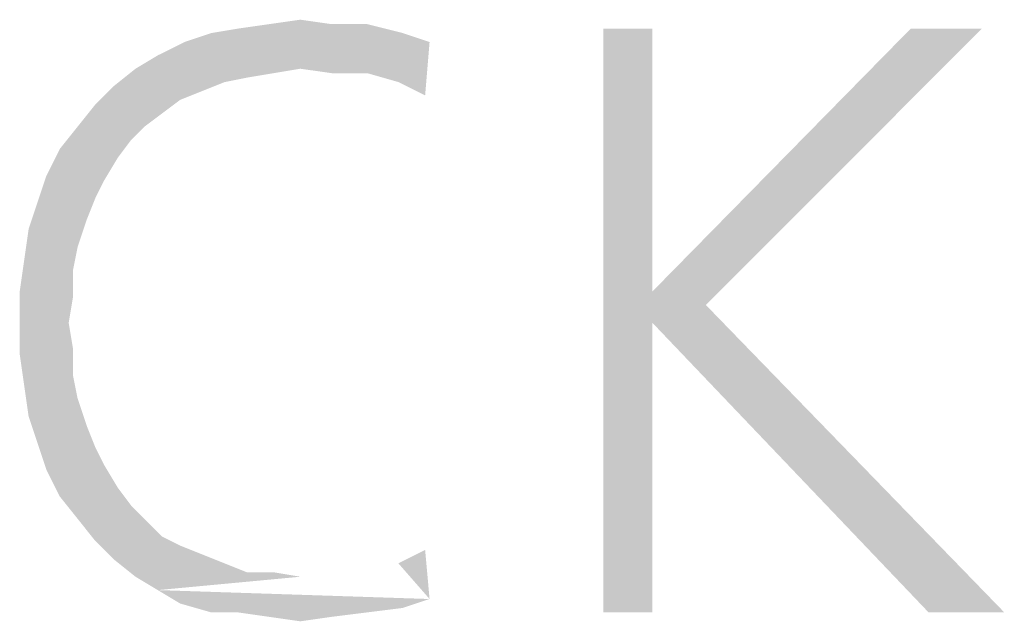
# Model space of a CAD drawing. Extents: x 0 to 210, y 0 to 297.
# Drawn here: x 163 to 171, y 14 to 18 of the extents above; entities that cross this region are included whole.
import ezdxf

# ---------------------------------------------------------------- set-up
doc = ezdxf.new("R2010")
doc.units = 0
doc.header["$LTSCALE"] = 19.36
doc.layers.get('0').update_dxf_attribs({"linetype": 'CONTINUOUS'})

msp = doc.modelspace()

# ---------------------------------------------------------------- linework, layer by layer
at = {"color": 5, "linetype": 'CONTINUOUS'}
for points in [[(165.3359, 18.2844), (165.5763, 18.3187), (165.8168, 18.2844)], [(166.229, 18.25), (164.8893, 18.2156), (165.0954, 18.25)], [(164.8893, 18.2156), (166.229, 18.25), (166.3664, 18.2156)], [(165.8168, 18.2844), (166.0916, 18.2844), (165.0954, 18.25)], [(165.8168, 18.2844), (165.0954, 18.25), (165.3359, 18.2844)], [(165.0954, 18.25), (166.0916, 18.2844), (166.229, 18.25)], [(168.2901, 18.25), (168.2901, 16.2233), (167.9122, 13.75)], [(168.2901, 18.25), (167.9122, 13.75), (167.9122, 18.25)], [(170.8321, 18.25), (168.2901, 16.2233), (170.2824, 18.25)], [(168.2901, 16.2233), (170.8321, 18.25), (168.7023, 16.1202)], [(164.3053, 17.9408), (164.4771, 18.0439), (166.5725, 18.1469)], [(165.5763, 17.9408), (164.3053, 17.9408), (166.5725, 18.1469)], [(166.5725, 18.1469), (164.4771, 18.0439), (164.6832, 18.1469)], [(166.3664, 18.2156), (166.4695, 18.1813), (164.6832, 18.1469)], [(166.3664, 18.2156), (164.6832, 18.1469), (164.8893, 18.2156)], [(164.6832, 18.1469), (166.4695, 18.1813), (166.5725, 18.1469)], [(165.8168, 17.9065), (165.5763, 17.9408), (166.5725, 18.1469)], [(166.0916, 17.9065), (165.8168, 17.9065), (166.5725, 18.1469)], [(166.3321, 17.8378), (166.0916, 17.9065), (166.5725, 18.1469)], [(166.3321, 17.8378), (166.5725, 18.1469), (166.5382, 17.7347)], [(165.5763, 17.9408), (165.3702, 17.9065), (164.1336, 17.8034)], [(165.5763, 17.9408), (164.1336, 17.8034), (164.3053, 17.9408)], [(165.3702, 17.9065), (165.1641, 17.8721), (164.1336, 17.8034)], [(165.1641, 17.8721), (164.9924, 17.8378), (164.1336, 17.8034)], [(164.8206, 17.7691), (163.9962, 17.666), (164.1336, 17.8034)], [(164.8206, 17.7691), (164.6489, 17.7004), (163.9962, 17.666)], [(164.1336, 17.8034), (164.9924, 17.8378), (164.8206, 17.7691)], [(166.5382, 17.7347), (166.5382, 17.7347), (166.3321, 17.8378)], [(163.9962, 17.666), (164.6489, 17.7004), (164.5115, 17.5973)], [(164.5115, 17.5973), (163.8588, 17.4943), (163.9962, 17.666)], [(163.8588, 17.4943), (164.5115, 17.5973), (164.374, 17.4943)], [(164.374, 17.4943), (164.271, 17.3912), (163.7214, 17.3225)], [(164.374, 17.4943), (163.7214, 17.3225), (163.8588, 17.4943)], [(163.7214, 17.3225), (164.271, 17.3912), (164.1679, 17.2538)], [(164.1679, 17.2538), (163.6183, 17.1164), (163.7214, 17.3225)], [(163.6183, 17.1164), (164.1679, 17.2538), (164.0649, 17.0821)], [(164.0649, 17.0821), (163.5496, 16.9103), (163.6183, 17.1164)], [(164.0649, 17.0821), (163.9962, 16.9447), (163.5496, 16.9103)], [(163.5496, 16.9103), (163.9962, 16.9447), (163.9275, 16.7729)], [(163.9275, 16.7729), (163.4809, 16.7042), (163.5496, 16.9103)], [(163.8588, 16.5668), (163.4466, 16.4637), (163.4809, 16.7042)], [(163.4809, 16.7042), (163.9275, 16.7729), (163.8588, 16.5668)], [(163.4466, 16.4637), (163.8588, 16.5668), (163.8244, 16.395)], [(163.8244, 16.395), (163.4122, 16.2233), (163.4466, 16.4637)], [(163.4122, 16.2233), (163.8244, 16.395), (163.8244, 16.1889)], [(163.8244, 16.1889), (163.4122, 15.9828), (163.4122, 16.2233)], [(163.4122, 15.9828), (163.8244, 16.1889), (163.7901, 15.9828)], [(168.2901, 16.2233), (168.2901, 15.9828), (167.9122, 13.75)], [(168.2901, 16.2233), (168.7023, 16.1202), (168.2901, 15.9828)], [(170.4198, 13.75), (168.2901, 15.9828), (168.7023, 16.1202)], [(170.4198, 13.75), (168.7023, 16.1202), (171.0038, 13.75)], [(163.7901, 15.9828), (163.8244, 15.7767), (163.4122, 15.7424)], [(163.7901, 15.9828), (163.4122, 15.7424), (163.4122, 15.9828)], [(167.9122, 13.75), (168.2901, 15.9828), (168.2901, 13.75)], [(163.4122, 15.7424), (163.8244, 15.7767), (163.8244, 15.5706)], [(163.8244, 15.5706), (163.4466, 15.5019), (163.4122, 15.7424)], [(163.4466, 15.5019), (163.8244, 15.5706), (163.8588, 15.3989)], [(163.8588, 15.3989), (163.4809, 15.2615), (163.4466, 15.5019)], [(163.4809, 15.2615), (163.8588, 15.3989), (163.9275, 15.1927)], [(163.9275, 15.1927), (163.5496, 15.0553), (163.4809, 15.2615)], [(163.5496, 15.0553), (163.9275, 15.1927), (163.9962, 15.021)], [(163.9962, 15.021), (163.6183, 14.8492), (163.5496, 15.0553)], [(163.9962, 15.021), (164.0649, 14.8836), (163.6183, 14.8492)], [(163.6183, 14.8492), (164.0649, 14.8836), (164.1679, 14.7118)], [(164.1679, 14.7118), (163.7214, 14.6431), (163.6183, 14.8492)], [(163.7214, 14.6431), (164.1679, 14.7118), (164.271, 14.5744)], [(164.271, 14.5744), (163.8588, 14.4714), (163.7214, 14.6431)], [(163.8588, 14.4714), (164.271, 14.5744), (164.374, 14.4714)], [(164.374, 14.4714), (163.9962, 14.2996), (163.8588, 14.4714)], [(164.374, 14.4714), (164.5115, 14.334), (163.9962, 14.2996)], [(163.9962, 14.2996), (164.5115, 14.334), (164.6489, 14.2653)], [(164.6489, 14.2653), (164.1336, 14.1622), (163.9962, 14.2996)], [(164.6489, 14.2653), (164.8206, 14.1966), (164.1336, 14.1622)], [(164.1336, 14.1622), (164.8206, 14.1966), (164.9924, 14.1279)], [(166.3321, 14.1279), (166.5382, 14.2309), (166.5725, 13.8531)], [(166.3321, 14.1279), (166.5382, 14.2309), (166.5725, 13.8531)], [(166.3321, 14.1279), (166.5382, 14.2309), (166.5725, 13.8531)], [(166.3321, 14.1279), (166.5382, 14.2309), (166.5725, 13.8531)], [(166.5382, 14.2309), (166.5382, 14.2309), (166.5725, 13.8531)], [(166.5382, 14.2309), (166.5382, 14.2309), (166.5725, 13.8531)], [(164.9924, 14.1279), (164.3053, 14.0248), (164.1336, 14.1622)], [(164.9924, 14.1279), (165.1641, 14.0592), (164.3053, 14.0248)], [(165.1641, 14.0592), (165.3702, 14.0592), (164.3053, 14.0248)], [(164.3053, 14.0248), (165.3702, 14.0592), (165.5763, 14.0248)], [(165.5763, 14.0248), (164.4771, 13.9218), (164.3053, 14.0248)], [(166.5725, 13.8531), (164.6489, 13.8187), (164.4771, 13.9218)], [(164.6489, 13.8187), (166.5725, 13.8531), (166.3664, 13.7844)], [(166.3664, 13.7844), (164.8893, 13.75), (164.6489, 13.8187)], [(165.0954, 13.75), (164.8893, 13.75), (166.3664, 13.7844)], [(165.0954, 13.75), (166.3664, 13.7844), (166.0916, 13.75)], [(166.0916, 13.75), (165.3359, 13.7157), (165.0954, 13.75)], [(165.3359, 13.7157), (166.0916, 13.75), (165.8168, 13.7157)], [(165.8168, 13.7157), (165.5763, 13.6813), (165.3359, 13.7157)]]:
    msp.add_solid(points, dxfattribs=at)

doc.saveas('drawing.dxf')
